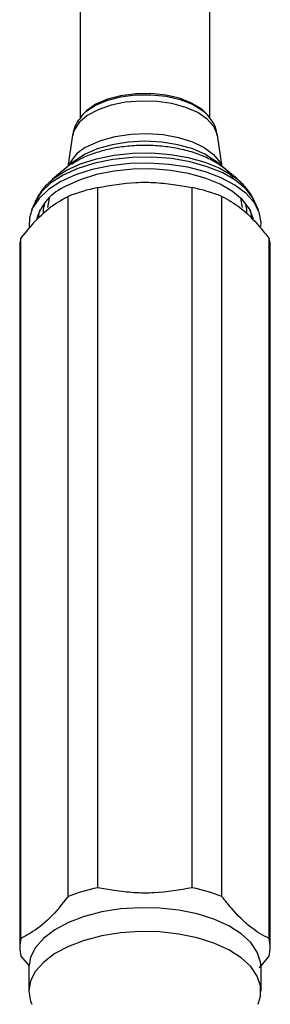
# Model space of a CAD drawing. Units: millimetres. Extents: x 5 to 995, y 5 to 995.
# Drawn here: x 525 to 534, y 850 to 885 of the extents above; entities that cross this region are included whole.
import ezdxf

# ---------------------------------------------------------------- set-up
doc = ezdxf.new("R2010")
doc.units = ezdxf.units.MM

msp = doc.modelspace()

# ---------------------------------------------------------------- linework, layer by layer
at = {"color": 7, "linetype": 'Continuous', "lineweight": 25}
for p, q in [((527.394, 888.154), (527.394, 881.373)), ((532.061, 881.376), (532.061, 888.154)), ((527.482, 881.502), (527.437, 881.446)), ((532.018, 881.446), (531.973, 881.502)), ((527.128, 880.766), (526.956, 879.639)), ((532.499, 879.639), (532.327, 880.766)), ((527.173, 879.82), (526.411, 879.184)), ((533.044, 879.184), (532.282, 879.82)), ((532.927, 879.276), (533.044, 879.184)), ((528.028, 853.722), (528.028, 878.886)), ((531.427, 853.722), (531.427, 878.886)), ((526.969, 853.408), (526.969, 878.572)), ((532.486, 853.408), (532.486, 878.572)), ((525.766, 878.344), (525.655, 878.081)), ((533.8, 878.081), (533.689, 878.344)), ((525.269, 851.895), (525.269, 877.059)), ((534.186, 851.895), (534.186, 877.059)), ((525.227, 876.745), (525.227, 851.581)), ((534.227, 851.581), (534.227, 876.745)), ((525.269, 851.267), (525.572, 850.913)), ((533.839, 850.844), (534.186, 851.267)), ((525.561, 850.866), (525.561, 850.008)), ((533.894, 850.008), (533.894, 850.866))]:
    msp.add_line(p, q, dxfattribs=at)
at = {"color": 8, "linetype": 'Continuous', "lineweight": 25, "flags": 128}
for points in [[(532.327, 880.766), (532.32, 880.804), (532.2, 881.087), (531.964, 881.35), (531.623, 881.581), (531.194, 881.769), (530.696, 881.905), (530.153, 881.983), (529.59, 881.999), (529.033, 881.953), (528.509, 881.846), (528.042, 881.683), (527.654, 881.473), (527.362, 881.225), (527.182, 880.951), (527.128, 880.766)], [(527.442, 881.453), (527.592, 881.606), (527.928, 881.834), (528.353, 882.017), (528.848, 882.148), (529.386, 882.219), (529.942, 882.226), (530.487, 882.17), (530.993, 882.052), (531.437, 881.88), (531.794, 881.661), (532.006, 881.461)], [(532.282, 879.82), (532.273, 879.828), (531.901, 880.075), (531.44, 880.278), (530.909, 880.429), (530.33, 880.522), (529.726, 880.554), (529.122, 880.522), (528.543, 880.429), (528.013, 880.277), (527.552, 880.074)], [(527.697, 880.382), (528.142, 880.577), (528.657, 880.72), (529.218, 880.806), (529.802, 880.829), (530.382, 880.79), (530.934, 880.689), (531.433, 880.532), (531.858, 880.325), (532.189, 880.077), (532.413, 879.799), (532.481, 879.655)], [(533.689, 878.344), (533.614, 878.493), (533.356, 878.831), (532.987, 879.141), (532.519, 879.413), (531.966, 879.639), (531.345, 879.812), (530.675, 879.928), (529.977, 879.981), (529.27, 879.972), (528.578, 879.9), (527.92, 879.767), (527.318, 879.577), (526.789, 879.337), (526.348, 879.053), (526.011, 878.734), (525.787, 878.39), (525.766, 878.344)], [(526.509, 879.262), (526.903, 879.513), (527.412, 879.744), (527.991, 879.926), (528.623, 880.054), (529.288, 880.124), (529.967, 880.133), (530.638, 880.081), (531.282, 879.97), (531.879, 879.803), (532.41, 879.586), (532.859, 879.325), (532.927, 879.276)], [(525.91, 877.835), (525.912, 877.866), (525.955, 878.089)], [(526.118, 878.331), (526.07, 878.095), (526.068, 877.966)], [(533.386, 877.96), (533.384, 878.108), (533.337, 878.331)], [(533.5, 878.089), (533.542, 877.879), (533.546, 877.814)]]:
    msp.add_lwpolyline(points, dxfattribs=at)
at = {"color": 7, "linetype": 'Continuous', "lineweight": 25, "flags": 128}
for points in [[(531.973, 881.502), (531.754, 881.713), (531.403, 881.927), (530.969, 882.096), (530.472, 882.211), (529.938, 882.266), (529.393, 882.259), (528.865, 882.19), (528.38, 882.062), (527.963, 881.881)], [(527.963, 881.881), (527.634, 881.658), (527.482, 881.502)], [(527.552, 880.074), (527.181, 879.827), (527.173, 879.82)], [(533.886, 877.491), (533.894, 877.637), (533.831, 877.999), (533.65, 878.35), (533.356, 878.68), (532.957, 878.98), (532.466, 879.241), (531.896, 879.456), (531.264, 879.618), (530.587, 879.722), (529.885, 879.767), (529.18, 879.75), (528.489, 879.672), (527.835, 879.535), (527.235, 879.343), (526.706, 879.102)], [(533.623, 877.753), (533.618, 877.778), (533.482, 878.122), (533.232, 878.448), (532.876, 878.747), (532.424, 879.01), (531.89, 879.228), (531.29, 879.396), (530.643, 879.507), (529.968, 879.559), (529.286, 879.55), (528.617, 879.48), (527.982, 879.352), (527.4, 879.169), (526.889, 878.937)], [(526.706, 879.102), (526.265, 878.818), (525.923, 878.5), (525.691, 878.157), (525.574, 877.799), (525.571, 877.476)], [(526.411, 879.184), (526.481, 879.24), (526.509, 879.262)], [(526.291, 878.515), (526.287, 878.505), (526.227, 878.174)], [(533.227, 878.176), (533.168, 878.505), (533.164, 878.515)], [(533.894, 850.866), (533.879, 851.047), (533.76, 851.405), (533.524, 851.748), (533.18, 852.065), (532.736, 852.347), (532.205, 852.587), (531.603, 852.778), (530.948, 852.913), (530.257, 852.99), (529.551, 853.005), (528.85, 852.959), (528.174, 852.853), (527.543, 852.689), (526.975, 852.473), (526.486, 852.211), (526.09, 851.91), (525.799, 851.579), (525.621, 851.228), (525.561, 850.866)], [(533.79, 849.533), (533.879, 849.826), (533.879, 850.19), (533.76, 850.547), (533.524, 850.89), (533.18, 851.207), (532.736, 851.49), (532.205, 851.729), (531.603, 851.92), (530.948, 852.055), (530.257, 852.132), (529.551, 852.147), (528.85, 852.101), (528.174, 851.995), (527.543, 851.831), (526.975, 851.615), (526.486, 851.353), (526.09, 851.052), (525.799, 850.721), (525.621, 850.37), (525.561, 850.008), (525.561, 850.008)], [(525.561, 850.008), (525.621, 849.646), (525.665, 849.532)]]:
    msp.add_lwpolyline(points, dxfattribs=at)
at = {"color": 8, "linetype": 'Continuous', "lineweight": 25}
msp.add_arc((528.309, 879.045), 1.47, 114.6136, 153.8316, dxfattribs=at)
at = {"color": 7, "linetype": 'Continuous', "lineweight": 25}
for centre, radius, start, end in [((527.612, 877.232), 1.851, 112.9993, 164.6974), ((529.321, 872.587), 6.43, 101.5979, 111.452), ((530.134, 872.587), 6.43, 68.548, 78.4021), ((526.443, 876.743), 1.216, 164.9458, 179.9242), ((533.012, 876.743), 1.216, 0.0758, 15.0542), ((529.321, 847.423), 6.43, 101.5979, 111.452), ((530.134, 847.423), 6.43, 68.548, 78.4021), ((526.434, 851.581), 1.206, 164.9017, 195.0983), ((533.021, 851.581), 1.206, 344.9017, 15.0983)]:
    msp.add_arc(centre, radius, start, end, dxfattribs=at)
for points, knots in [([(527.452, 881.451), (527.398, 881.383), (527.269, 881.224), (527.162, 880.986), (527.145, 880.819), (527.14, 880.772)], [0, 0, 0, 0, 0.343484, 0.812268, 1, 1, 1, 1]), ([(532.314, 880.766), (532.306, 880.83), (532.284, 881.013), (532.168, 881.254), (532.043, 881.403), (531.994, 881.462)], [0, 0, 0, 0, 0.247792, 0.702538, 1, 1, 1, 1]), ([(532.891, 879.246), (532.832, 879.32), (532.685, 879.504), (532.354, 879.749), (531.917, 879.987), (531.406, 880.176), (530.845, 880.311), (530.253, 880.39), (529.647, 880.411), (529.043, 880.375), (528.459, 880.281), (527.911, 880.13), (527.445, 879.946), (527.2, 879.789), (527.093, 879.721)], [0, 0, 0, 0, 0.056301, 0.140305, 0.227942, 0.316618, 0.404817, 0.492463, 0.579786, 0.667083, 0.754604, 0.842653, 0.931602, 1, 1, 1, 1]), ([(526.529, 879.273), (526.415, 879.18), (526.179, 878.99), (525.926, 878.678), (525.822, 878.448), (525.779, 878.353)], [0, 0, 0, 0, 0.357002, 0.734439, 1, 1, 1, 1]), ([(533.666, 878.369), (533.632, 878.449), (533.54, 878.661), (533.289, 878.962), (533.066, 879.188), (532.915, 879.283), (532.904, 879.29)], [0, 0, 0, 0, 0.220078, 0.583989, 0.970073, 1, 1, 1, 1]), ([(528.028, 878.886), (528.482, 878.966), (529.173, 879.088), (530.119, 879.078), (530.796, 878.997), (531.229, 878.921), (531.427, 878.886)], [0, 0, 0, 0, 0.404017, 0.613529, 0.823396, 1, 1, 1, 1]), ([(525.269, 877.059), (525.489, 877.333), (525.935, 877.889), (526.512, 878.327), (526.854, 878.51), (526.969, 878.572)], [0, 0, 0, 0, 0.390585, 0.794018, 1, 1, 1, 1]), ([(532.486, 878.572), (532.706, 878.455), (533.152, 878.217), (533.729, 877.627), (534.07, 877.202), (534.186, 877.059)], [0, 0, 0, 0, 0.390585, 0.794018, 1, 1, 1, 1]), ([(531.427, 853.722), (530.973, 853.641), (530.282, 853.519), (529.336, 853.53), (528.659, 853.611), (528.226, 853.687), (528.028, 853.722)], [0, 0, 0, 0, 0.4040168, 0.6135286, 0.8233956, 1, 1, 1, 1]), ([(526.969, 853.408), (526.749, 853.134), (526.303, 852.577), (525.725, 852.139), (525.384, 851.957), (525.269, 851.895)], [0, 0, 0, 0, 0.390585, 0.794018, 1, 1, 1, 1]), ([(534.186, 851.895), (533.966, 852.012), (533.52, 852.25), (532.942, 852.84), (532.601, 853.264), (532.486, 853.408)], [0, 0, 0, 0, 0.390585, 0.794018, 1, 1, 1, 1])]:
    msp.add_open_spline(points, degree=3, knots=knots, dxfattribs=at)

doc.saveas('drawing.dxf')
